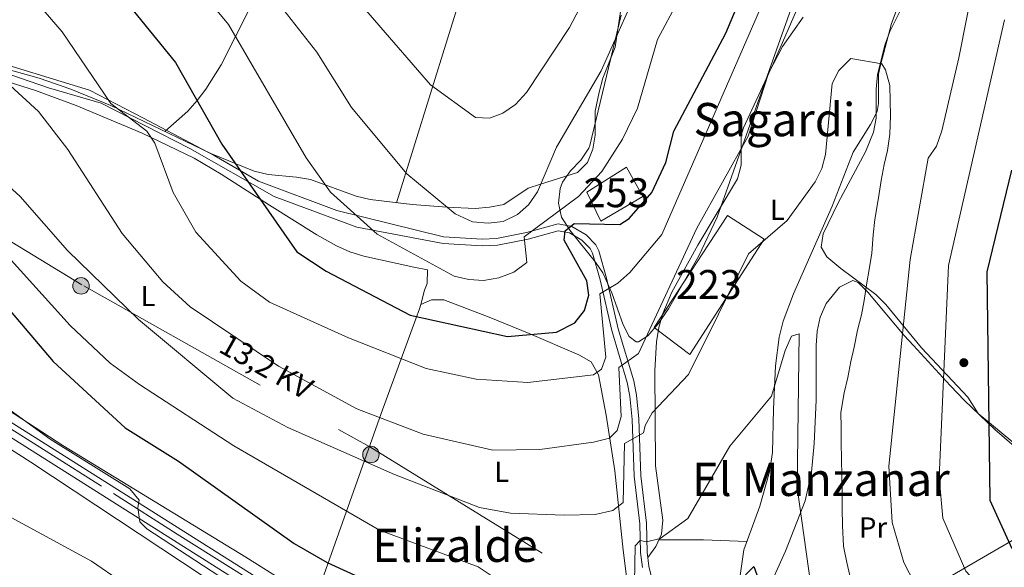
# Model space of a CAD drawing. Extents: x 600361 to 607230, y 752508 to 757237.
# Drawn here: x 605175 to 605515, y 755189 to 755378 of the extents above; entities that cross this region are included whole.
import ezdxf
from ezdxf.enums import TextEntityAlignment as Align

# ---------------------------------------------------------------- set-up
doc = ezdxf.new("R2010")
doc.units = 0
doc.header["$MEASUREMENT"] = 0
for name, pattern in [('DGN Style 3', [108.861424, 77.75816, -31.103264]), ('DGN Style 4', [124.49081416000001, 62.20652800000001, -31.103264, 0.07775816, -31.103264]), ('DGN Style 7', [155.51632, 69.98234400000001, -31.103264, 23.327448, -31.103264])]:
    doc.linetypes.add(name, pattern=pattern)
for name, color, linetype in [('Nivel 15', 7, 'Continuous'), ('Nivel 17', 7, 'Continuous'), ('Nivel 21', 7, 'Continuous'), ('Nivel 23', 7, 'Continuous'), ('Nivel 32', 7, 'Continuous'), ('Nivel 35', 7, 'Continuous'), ('Nivel 36', 7, 'Continuous'), ('Nivel 37', 7, 'Continuous'), ('Nivel 4', 7, 'Continuous'), ('Nivel 44', 7, 'Continuous'), ('Nivel 45', 7, 'Continuous'), ('Nivel 48', 7, 'Continuous'), ('Nivel 5', 7, 'Continuous'), ('Nivel 52', 7, 'Continuous'), ('Nivel 54', 7, 'Continuous'), ('Nivel 57', 7, 'Continuous')]:
    doc.layers.add(name, color=color, linetype=linetype)
doc.styles.add('Style-arialn', font='arialn.shx', dxfattribs={"bigfont": 'arialnbig.shx'})
doc.styles.add('Style-arialni', font='arialni.shx', dxfattribs={"bigfont": 'arialnibig.shx'})
doc.styles.add('Style-times', font='times.shx', dxfattribs={"bigfont": 'timesbig.shx'})

# ---------------------------------------------------------------- blocks, each defined once
blk = doc.blocks.new('5PERFI')
at = {"layer": 'Nivel 17', "linetype": 'Continuous', "lineweight": 0}
h = blk.add_hatch(color=7, dxfattribs=at)
edge = h.paths.add_edge_path()
edge.add_arc((0, 0), 1.55999999938624, 315.0000000018422, 675.0000000018422)
blk = doc.blocks.new('5PELE')
at = {"layer": 'Nivel 32', "linetype": 'Continuous', "lineweight": 0}
h = blk.add_hatch(color=9, dxfattribs=at)
edge = h.paths.add_edge_path()
edge.add_arc((-0.0002000001259148121, 0), 2.85, 0, 360)
at = {"layer": 'Nivel 32', "color": 8, "linetype": 'Continuous', "lineweight": 0}
blk.add_circle((-0.0002000001259148121, 0), 2.85, dxfattribs=at)

msp = doc.modelspace()

# ---------------------------------------------------------------- linework, layer by layer
at = {"layer": 'Nivel 15', "color": 4, "linetype": 'Continuous', "lineweight": 0}
msp.add_polyline3d([(605370.8, 755318.703, 604.6850000000001), (605384.5519999999, 755327.3019999999, 603.26), (605390.2069999999, 755317.1980000001, 600.402), (605375.665, 755308.7110000001, 600.544), (605370.8, 755318.703, 604.6850000000001)], dxfattribs=at)
at = {"layer": 'Nivel 15', "color": 1, "linetype": 'Continuous', "lineweight": 13}
msp.add_polyline3d([(605419.449, 755310.6170000001, 588.619), (605394.0560000001, 755271.908, 589.7), (605406.422, 755262.6340000001, 585.664), (605432.081, 755302.514, 585.092), (605419.449, 755310.6170000001, 588.619)], dxfattribs=at)
at = {"layer": 'Nivel 21', "color": 7, "linetype": 'Continuous', "lineweight": 0}
msp.add_polyline3d([(605398.466, 755163.9610000001, 577.855), (605392.28, 755189.4099999999, 579.798), (605391.663, 755194.327, 580.3340000000001), (605391.3970000001, 755204.2960000001, 581.438), (605389.463, 755220.709, 583.238), (605388.744, 755240.3530000001, 586.936), (605387.922, 755248.5900000001, 588.039), (605387.038, 755253.497, 588.8290000000001), (605381.659, 755271.523, 592.942), (605377.6359999999, 755288.9880000001, 596.595), (605374.9369999999, 755298.423, 598.582), (605373.8999999999, 755300.558, 599.153), (605370.538, 755303.9539999999, 600.567), (605365.6370000001, 755306.818, 601.936), (605360.858, 755307.7790000001, 602.939), (605349.9979999999, 755304.73, 605.24), (605339.615, 755302.665, 606.873), (605334.645, 755302.4539999999, 607.154), (605321.271, 755303.2690000001, 607.664), (605284.378, 755312.365, 604.239), (605257.314, 755322.469, 600.718), (605241.963, 755331.361, 599.061), (605217.4850000001, 755344.236, 595.572), (605198.9029999999, 755353.935, 594.211), (605175.0700000001, 755361.21, 591.278), (605148.8130000001, 755369.2930000001, 589.037)], dxfattribs=at)
at = {"layer": 'Nivel 21', "color": 7, "linetype": 'DGN Style 3', "lineweight": 0}
msp.add_polyline3d([(605390.004, 755188.9920000001, 579.798), (605389.3559999999, 755194.1510000001, 580.3340000000001), (605389.0900000001, 755204.129, 581.438), (605387.1570000001, 755220.531, 583.238), (605386.4380000001, 755240.1950000001, 586.936), (605385.632, 755248.27, 588.039), (605384.787, 755252.96, 588.8290000000001), (605379.4240000001, 755270.932, 592.942), (605375.398, 755288.4099999999, 596.595), (605372.771, 755297.594, 598.582), (605371.9890000001, 755299.2039999999, 599.153), (605369.1100000001, 755302.112, 600.567), (605364.8030000001, 755304.629, 601.936), (605360.9469999999, 755305.4040000001, 602.939), (605350.5360000001, 755302.4809999999, 605.24), (605339.8899999999, 755300.3640000001, 606.873), (605334.6229999999, 755300.1400000001, 607.154), (605321.1300000001, 755300.963, 607.116), (605291.3260000001, 755306.6710000001, 604.33), (605262.646, 755317.179, 601.038), (605233.561, 755333.7490000001, 597.465), (605202.861, 755349.5109999999, 594.389), (605184.683, 755354.7650000001, 591.669), (605168.325, 755360.409, 590.283)], dxfattribs=at)
at = {"layer": 'Nivel 21', "color": 7, "linetype": 'Continuous', "lineweight": 13}
for points in [[(605132.6810000001, 755263.8030000001, 567.713), (605179.1969999999, 755234.473, 568.973), (605271.6599999999, 755176.111, 570.463), (605309.733, 755151.837, 571.389), (605360.0970000001, 755119.273, 573.238), (605383.0660000001, 755104.408, 573.356), (605396.7309999999, 755095.338, 572.946)], [(605130.298, 755260.0260000001, 567.713), (605176.814, 755230.696, 568.973), (605269.267, 755172.3400000001, 570.463), (605307.3200000001, 755148.0789999999, 571.389), (605357.6710000001, 755115.523, 573.238), (605380.618, 755100.673, 573.356), (605397.2139999999, 755089.6570000001, 572.856), (605409.355, 755081.091, 572.314), (605442.148, 755056.648, 570.371), (605504.2779999999, 755010.0430000001, 568.326), (605576.915, 754955.2350000001, 567.8100000000001)]]:
    msp.add_polyline3d(points, dxfattribs=at)
at = {"layer": 'Nivel 23', "color": 7, "linetype": 'DGN Style 4', "lineweight": 0}
msp.add_polyline3d([(605150.4280000001, 755250.3330000001, 568.844), (605207.1840000001, 755214.524, 569.267), (605229.1140000001, 755200.533, 570.881), (605274.81, 755171.939, 571.136), (605304.007, 755153.284, 571.146), (605340.345, 755129.368, 571.631), (605411.2679999999, 755082.675, 570), (605482.2280000001, 755029.442, 567.996), (605541.9739999999, 754985.125, 567.842)], dxfattribs=at)
at = {"layer": 'Nivel 32', "color": 6, "linetype": 'DGN Style 7', "lineweight": 0}
msp.add_polyline3d([(604605.5889999999, 755629.5970000001, 572.2330000000001), (604701.206, 755577.787, 573.4540000000001), (604760.648, 755541.605, 575.703), (604833.013, 755500.254, 581.74), (604976.149, 755416.7220000001, 582.766), (605069.835, 755361.128, 577.303), (605136.3840000001, 755322.9890000001, 578.043), (605196.8759999999, 755286.294, 583.646), (605295.7309999999, 755230.7010000001, 586.718), (605388.7050000001, 755173.463, 581.848)], dxfattribs=at)
at = {"layer": 'Nivel 35', "color": 92, "linetype": 'DGN Style 3', "lineweight": 0}
for points in [[(605452.182, 755412.345, 595.086), (605432.5360000001, 755357.202, 589.559), (605425.9280000001, 755338.3260000001, 589.051), (605415.9180000001, 755310.1130000001, 589.836), (605409.5220000001, 755296.689, 590.51), (605398.9820000001, 755278.3859999999, 591.344), (605395.4780000001, 755273.257, 591.44), (605391.906, 755269.084, 591.535), (605388.7139999999, 755267.02, 591.69), (605387.851, 755266.993, 591.761), (605385.462, 755268.861, 592.232), (605383.344, 755272.9140000001, 593.095), (605379.398, 755283.9199999999, 595.614), (605376.358, 755290.8330000001, 597.706), (605373.798, 755294.571, 599.317), (605364.9539999999, 755305.574, 604.869), (605362.098, 755310.1229999999, 606.787), (605360.966, 755314.9040000001, 608.179), (605361.6399999999, 755320.0179999999, 609.099), (605362.388, 755322.1429999999, 609.312), (605365.169, 755326.125, 608.826), (605368.737, 755329.8019999999, 607.585), (605371.5360000001, 755333.8759999999, 606.813), (605371.8899999999, 755334.881, 606.828), (605382.696, 755379.94, 609.862)], [(605458.5970000001, 755292.328, 585.165), (605453.78, 755296.408, 584.266), (605451.7890000001, 755299.662, 583.759), (605452.5460000001, 755304.3189999999, 583.892), (605457.746, 755314.983, 584.278), (605467.132, 755332.686, 583.529), (605469.8600000001, 755339.4369999999, 583.658), (605470.7990000001, 755344.2890000001, 584.07), (605470.8260000001, 755354.321, 585.313), (605471.294, 755359.2760000001, 585.8000000000001), (605473.8360000001, 755369.473, 586.319), (605475.537, 755374.183, 586.58), (605479.0530000001, 755381.128, 587.182)], [(605528.9199999999, 755223.274, 602.84), (605506.067, 755242.2690000001, 599.345), (605502.5819999999, 755247.855, 598.006), (605486.5320000001, 755264.923, 592.331), (605474.182, 755279.9299999999, 586.8340000000001), (605470.7579999999, 755283.352, 585.893), (605458.5970000001, 755292.328, 585.165)]]:
    msp.add_polyline3d(points, dxfattribs=at)
at = {"layer": 'Nivel 36', "color": 92, "linetype": 'Continuous', "lineweight": 0, "extrusion": (0.9537420648337129, -0.2999694036089252, 0.01986027857889875), "elevation": 350745.5627281163, "flags": 128}
msp.add_lwpolyline([(902126.6680787555, -6358.554714341408), (902166.1525985764, -6352.090439014999), (902185.9443859754, -6349.233875947866), (902291.8930819521, -6337.429547723743)], dxfattribs=at)
at = {"layer": 'Nivel 36', "color": 92, "linetype": 'Continuous', "lineweight": 0, "extrusion": (-0.8759880782760541, 0.1947420715127324, 0.4412713590311019), "elevation": -382897.4699285062, "flags": 128}
msp.add_lwpolyline([(-868636.4002017498, 188952.5843474969), (-868601.9127537608, 188942.2820622545), (-868533.8121507037, 188923.3635228755)], dxfattribs=at)
at = {"layer": 'Nivel 36', "color": 92, "linetype": 'Continuous', "lineweight": 0, "extrusion": (0.05178451137134638, 0.9096861860758136, 0.4120551021949266), "elevation": 718583.4731344613, "flags": 128}
msp.add_lwpolyline([(-561526.8859722426, -324330.7520296831), (-561511.8918961466, -324330.1901079545), (-561496.466114579, -324327.9204709729)], dxfattribs=at)
at = {"layer": 'Nivel 36', "color": 92, "linetype": 'Continuous', "lineweight": 0}
for points in [[(605330.159, 755529.3470000001, 632.768), (605283.1799999999, 755444.4040000001, 621.415), (605272.5160000001, 755422.3260000001, 616.936), (605254.3090000001, 755382.2860000001, 607.159), (605244.335, 755362.7679999999, 602.891), (605239.071, 755354.3219999999, 601.08), (605236.092, 755350.3729999999, 600.195), (605232.821, 755346.692, 599.342), (605224.8559999999, 755339.717, 597.633)], [(605391.8940000001, 755192.4820000001, 580.1320000000001), (605394.679, 755196.271, 581.235), (605396.618, 755200.54, 582.131), (605397.04, 755205.3659999999, 582.641), (605394.5789999999, 755224.1070000001, 583.6370000000001), (605394.3659999999, 755257.031, 587.363), (605394.8630000001, 755266.9820000001, 587.828), (605395.6869999999, 755271.9269999999, 587.937), (605397.0419999999, 755276.8119999999, 588.085), (605400.2069999999, 755284.1499999999, 588.559), (605409.2350000001, 755300.3929999999, 589.99), (605422.9299999999, 755323.267, 590.1320000000001), (605424.1100000001, 755328.0290000001, 590.397), (605424.175, 755338.2660000001, 591.04), (605424.949, 755340.96, 591.13), (605435.2579999999, 755363.0590000001, 591.374), (605444.7949999999, 755385.0020000001, 591.863)], [(605479.4380000001, 755386.013, 587.665), (605476.172, 755377.0349999999, 587.064), (605472.301, 755362.601, 585.9590000000001), (605471.612, 755359.466, 585.755), (605471.682, 755349.3999999999, 585.75), (605471.155, 755346.547, 585.714), (605468.913, 755342.0989999999, 585.386), (605462.898, 755332.5490000001, 584.492), (605455.6599999999, 755313.899, 584.8340000000001), (605442.2239999999, 755283.537, 583.235), (605438.7209999999, 755274.175, 582.7570000000001), (605437.2849999999, 755268.6270000001, 582.477), (605435.9839999999, 755258.743, 581.692), (605435.2960000001, 755243.706, 580.4), (605434.9480000001, 755228.7050000001, 580.427), (605434.0120000001, 755222.098, 580.124), (605430.5930000001, 755210.142, 579.423), (605425.084, 755195.074, 579.056), (605423.6710000001, 755185.4569999999, 578.486)], [(605382.817, 755383.47, 611.1), (605380.557, 755368.8019999999, 610.798), (605376.355, 755358.0549999999, 610.737), (605375.021, 755353.2949999999, 610.032), (605373.71, 755346.7450000001, 608.722), (605373.6980000001, 755338.4569999999, 608.477), (605372.881, 755333.598, 607.548), (605371.044, 755328.94, 606.926), (605367.5549999999, 755325.567, 608.402), (605354.825, 755321.4750000001, 610.6560000000001), (605350.5320000001, 755320.1340000001, 611.816), (605342.1229999999, 755314.463, 611.246)], [(605342.1229999999, 755314.463, 611.246), (605337.148, 755313.493, 611.249), (605332.159, 755313.1089999999, 611.293), (605322.3899999999, 755313.4979999999, 611.009), (605310.4169999999, 755314.4140000001, 609.76), (605295.852, 755316.162, 606.625), (605291.084, 755317.3500000001, 606.119), (605275.274, 755323.0789999999, 604.914), (605270.432, 755323.929, 604.089), (605260.5830000001, 755324.875, 602.193), (605255.767, 755325.922, 601.42), (605240.8319999999, 755332.0930000001, 599.622), (605206.1880000001, 755348.625, 595.3100000000001), (605192.4010000001, 755354.271, 593.595), (605181.452, 755358.111, 592.284), (605157.473, 755364.8090000001, 589.984)], [(605170.736, 755356.828, 590.142), (605180.2320000001, 755353.831, 590.947), (605194.254, 755348.646, 592.205), (605217.0930000001, 755339.1400000001, 594.515), (605234.997, 755330.517, 596.662), (605244.3670000001, 755324.962, 597.922), (605261.0730000001, 755314.2790000001, 600.523), (605277.496, 755303.9920000001, 602.092), (605284.264, 755300.1910000001, 602.674), (605288.8910000001, 755298.146, 603.054), (605293.655, 755296.629, 603.433), (605311.0149999999, 755292.7779999999, 604.772), (605315.6740000001, 755291.906, 604.202), (605315.602, 755287.1240000001, 602.989), (605314.662, 755284.882, 602.45), (605313.405, 755279.898, 602.706), (605312.9269999999, 755278.415, 602.247), (605311.629, 755274.9299999999, 599.396)], [(605430.385, 755142.1059999999, 575.562), (605418.415, 755142.0260000001, 575.249), (605418.291, 755146.6259999999, 575.249), (605423.1699999999, 755159.341, 575.697), (605431.6359999999, 755177.375, 577.471), (605439.476, 755194.648, 578.707), (605446.2380000001, 755212.077, 579.769), (605448.477, 755221.8929999999, 580.275), (605449.415, 755231.835, 580.767), (605450.1200000001, 755246.881, 581.546), (605450.0660000001, 755265.7239999999, 582.66), (605450.4850000001, 755270.645, 582.753), (605451.524, 755275.467, 582.714), (605453.537, 755280.246, 582.903), (605458.128, 755285.9169999999, 583.713), (605462.8219999999, 755288.2050000001, 584.559), (605464.656, 755287.5150000001, 584.94), (605467.906, 755284.176, 585.648), (605480.4880000001, 755269.1910000001, 588.3000000000001), (605483.6910000001, 755265.7339999999, 589.455), (605496.4550000001, 755251.915, 597.39), (605501.3430000001, 755246.723, 599.376), (605511.915, 755236.692, 601.476), (605527.797, 755222.963, 603.884)], [(605313.3870000001, 755279.842, 602.688), (605317.1059999999, 755281.5260000001, 602.41), (605321.341, 755281.5419999999, 602.165), (605337.03, 755275.5150000001, 601.412), (605350.807, 755269.8300000001, 599.902), (605368.057, 755262.5390000001, 597.096), (605372.3019999999, 755260.0360000001, 596.283), (605374.871, 755255.5360000001, 595.421), (605377.5349999999, 755241.639, 592.578), (605380.4739999999, 755222.371, 587.936), (605383.307, 755194.97, 582.451), (605384.798, 755184.01, 580.87)], [(605353.06, 755136.8230000001, 575.412), (605349.6610000001, 755134.521, 575.086), (605346.077, 755134.496, 574.78), (605337.1399999999, 755138.953, 574.321), (605328.4680000001, 755143.9580000001, 574.094), (605293.3700000001, 755167.1499999999, 573.195), (605252.898, 755192.605, 573.145), (605189.673, 755231.2010000001, 570.974), (605139.342, 755263.7960000001, 568.862)], [(605144.6159999999, 755247.0249999999, 567.917), (605178.5249999999, 755225.382, 568.206), (605246.007, 755180.8319999999, 568.6560000000001), (605292.1429999999, 755150.899, 569.301), (605334.402, 755125.496, 570.542), (605374.247, 755100.635, 572.826), (605378.2139999999, 755097.6229999999, 572.981), (605379.2150000001, 755096.185, 572.989), (605379.979, 755091.253, 572.515), (605379.4439999999, 755081.4450000001, 572.195), (605380.524, 755076.504, 571.6320000000001), (605380.737, 755073.038, 571.238), (605378.024, 755068.868, 570.819), (605377.0619999999, 755067.9820000001, 570.708), (605363.865, 755057.587, 568.532), (605353.9099999999, 755051.146, 566.046), (605349.021, 755052.2660000001, 565.419), (605338.8160000001, 755063.639, 564.6610000000001), (605324.1410000001, 755050.781, 563.191), (605317.308, 755043.4169999999, 562.713), (605311.2919999999, 755035.355, 562.548), (605299.396, 755015.2139999999, 562.951)], [(605522.2039999999, 755200.8759999999, 599.426), (605474.9839999999, 755173.4410000001, 586.325)]]:
    msp.add_polyline3d(points, dxfattribs=at)
at = {"layer": 'Nivel 4', "color": 30, "linetype": 'Continuous', "lineweight": 30, "flags": 128}
for points, elevation in [([(605190.723, 755410.162), (605228.5349999999, 755363.5109999999), (605244.656, 755335.327), (605270.557, 755298.088), (605280.6540000001, 755291.358), (605309.709, 755276.1780000001), (605343.325, 755268.804), (605360.3570000001, 755270.355), (605366.6059999999, 755273.5430000001), (605370.0390000001, 755277.794), (605371.449, 755283.1070000001), (605370.798, 755288.064), (605362.9169999999, 755302.0730000001), (605363.264, 755305.379), (605366.416, 755307.8389999999), (605382.183, 755307.577), (605385.486, 755309.5719999999), (605393.2849999999, 755318.5519999999), (605398.122, 755328.916), (605400.899, 755339.8489999999), (605418.8999999999, 755373.6200000001), (605428.4380000001, 755396.4340000001)], 600), ([(605517.6410000001, 755326.362), (605509.131, 755291.2150000001), (605510.1410000001, 755212.283), (605517.744, 755195.5719999999)], 600), ([(605161.5689999999, 755289.1159999999), (605186.2420000001, 755260.2350000001), (605211.145, 755237.216), (605229.639, 755225.702), (605269.568, 755197.324), (605281.006, 755190.777), (605315.28, 755175.05)], 575), ([(605425.6699999999, 755186.4299999999), (605428.548, 755189.3940000001), (605429.558, 755186.5009999999)], 575)]:
    msp.add_lwpolyline(points, dxfattribs=dict(at, elevation=elevation))
at = {"layer": 'Nivel 5', "color": 30, "linetype": 'Continuous', "lineweight": 0, "flags": 128}
for points, elevation in [([(605269.05, 755410.9380000001), (605316.797, 755355.7690000001), (605332.351, 755344.4639999999), (605337.1410000001, 755344.246), (605341.801, 755346.0430000001), (605346.0970000001, 755349.0530000001), (605349.8870000001, 755353.139), (605364.8360000001, 755375.565), (605392.486, 755428.25)], 615), ([(605232.328, 755394.426), (605246.913, 755376.6259999999), (605273.8130000001, 755330.571), (605282.1980000001, 755318.683), (605298.344, 755304.236), (605324.899, 755289.6910000001), (605330.0320000001, 755288.4820000001), (605335.03, 755288.223), (605340.425, 755289.166), (605345.6100000001, 755291.1089999999), (605350.0349999999, 755294.375), (605349.108, 755303.288), (605367.976, 755317.2350000001), (605375.969, 755325.827), (605383.138, 755337.054), (605388.3319999999, 755347.7050000001)], 605), ([(605263.504, 755384.811), (605277.45, 755367.0989999999), (605289.462, 755347.9580000001), (605308.541, 755325.0630000001), (605325.301, 755311.223), (605331.2150000001, 755308.48), (605336.6810000001, 755308.03), (605341.824, 755308.531), (605346.8289999999, 755311.0050000001), (605350.5930000001, 755314.2890000001), (605353.744, 755318.798), (605360.298, 755334.291), (605375.737, 755360.6300000001), (605391.0460000001, 755395.1030000001)], 610), ([(605175.467, 755390.4169999999), (605189.4040000001, 755374.155), (605206.2080000001, 755349.413), (605218.6229999999, 755339.743), (605221.4950000001, 755335.6429999999), (605227.825, 755318.6300000001), (605235.571, 755304.842), (605251.223, 755287.9450000001), (605261.1000000001, 755280.6669999999), (605288.45, 755268.3160000001), (605315.216, 755257.828), (605332.5560000001, 755254.0590000001), (605350.3840000001, 755252.913), (605373.112, 755255.565), (605375.9280000001, 755257.4890000001), (605377.379, 755261.69), (605375.288, 755283.625), (605381.503, 755287.2220000001), (605385.696, 755291.003), (605396.75, 755304.0970000001), (605435.5419999999, 755393.244)], 595), ([(605505.0519999999, 755393.7080000001), (605499.3659999999, 755365.1570000001), (605493.5700000001, 755339.8900000001), (605491.7139999999, 755334.598), (605488.851, 755330.4920000001), (605482.571, 755295.5009999999), (605475.2679999999, 755224.0349999999), (605476.317, 755204.5700000001), (605480.439, 755190.7450000001), (605485.9720000001, 755179.969), (605498.209, 755164.4310000001), (605511.3870000001, 755153.3770000001), (605568.7990000001, 755112.378)], 590), ([(605388.3319999999, 755347.7050000001), (605395.2720000001, 755371.494), (605402.263, 755384.5730000001)], 605), ([(605155.8, 755369.869), (605181.2520000001, 755346.6159999999), (605191.3589999999, 755333.412), (605210.1030000001, 755304.439), (605224.2339999999, 755287.774), (605233.696, 755279.1340000001), (605264.21, 755258.629), (605291.308, 755243.783), (605314.1880000001, 755235.078), (605338.3160000001, 755229.5560000001), (605354.5460000001, 755229.8330000001), (605373.1089999999, 755232.288), (605378.601, 755233.753), (605381.2409999999, 755236.3870000001), (605382.618, 755241.2150000001), (605381.862, 755258.1470000001), (605388.6570000001, 755262.9750000001), (605408.852, 755306.328), (605426.5700000001, 755338.0970000001), (605433.658, 755359.676), (605438.4909999999, 755369.0020000001), (605445.574, 755379.152)], 590), ([(605515.257, 755378.271), (605495.851, 755293.358), (605492.5989999999, 755220.1300000001), (605493.943, 755206.03), (605501.858, 755187.77), (605513.6399999999, 755175.071), (605534.935, 755159.328)], 595), ([(605159.023, 755331.5900000001), (605174.824, 755317.1950000001), (605191.2849999999, 755298.537), (605215.7890000001, 755274.6950000001), (605248.406, 755247.568), (605267.408, 755237.3870000001), (605304.2820000001, 755221.094), (605333.6470000001, 755209.7590000001), (605344.4410000001, 755207.8289999999), (605362.9610000001, 755207.0390000001), (605373.646, 755207.3119999999), (605379.79, 755208.747), (605383.325, 755211.439), (605383.869, 755231.8740000001), (605390.44, 755235.578), (605390.9850000001, 755238.0519999999), (605393.443, 755242.4070000001), (605405.9169999999, 755255.6740000001), (605426.713, 755297.408), (605440.038, 755308.96), (605449.7690000001, 755322.229), (605452.0050000001, 755326.8929999999), (605453.31, 755331.72), (605455.6229999999, 755356.3030000001), (605457.9709999999, 755360.7390000001), (605462.125, 755364.8929999999), (605472.763, 755363.078), (605474.064, 755360.996), (605475.5360000001, 755355.592), (605475.73, 755350.2220000001), (605475.837, 755345.1140000001), (605475.585, 755338.7820000001), (605474.75, 755333.1470000001), (605473.5959999999, 755328.256), (605472.577, 755322.6980000001), (605471.6470000001, 755316.777), (605470.385, 755309.288), (605469.787, 755303.922), (605469.29, 755297.666), (605468.564, 755292.662)], 585), ([(605161.9820000001, 755305.882), (605192.132, 755272.588), (605206.038, 755259.608), (605216.098, 755252.216), (605248.7479999999, 755231.0390000001), (605299.1100000001, 755201.9199999999), (605333.287, 755189.2860000001), (605342.895, 755182.7820000001)], 580), ([(605468.564, 755292.662), (605467.473, 755286.6769999999), (605466.6529999999, 755281.3060000001), (605465.7239999999, 755276.298), (605464.436, 755270.9780000001), (605463.22, 755265.173), (605462.129, 755260.1410000001), (605461.088, 755254.6640000001), (605459.781, 755249.344), (605458.585, 755242.5660000001), (605458.753, 755237.439), (605458.7649999999, 755232.024), (605458.797, 755226.6510000001), (605458.9269999999, 755220.469), (605459.05, 755214.611), (605459.119, 755209.3800000001), (605459.2239999999, 755203.4610000001), (605459.5149999999, 755196.3289999999), (605460.7490000001, 755190.676), (605462.131, 755184.743)], 585), ([(605387.314, 755183.855), (605387.5079999999, 755196.466), (605389.2250000001, 755198.31), (605391.433, 755197.881), (605396.1780000001, 755198.986), (605405.7039999999, 755205.9210000001), (605420.297, 755230.929), (605434.6030000001, 755248.2350000001), (605439.3859999999, 755264.0020000001), (605441.5970000001, 755268.9299999999), (605444.1680000001, 755269.771), (605443.523, 755216.6599999999), (605448.26, 755182.8700000001)], 580), ([(605167.4909999999, 755246.085), (605185.256, 755233.362), (605212.8530000001, 755216.1699999999), (605216.051, 755212.324), (605215.5360000001, 755209.743), (605216.2790000001, 755204.8), (605218.7250000001, 755202.348), (605266.21, 755171.324)], 570), ([(605171.756, 755206.237), (605199.517, 755191.163), (605210.2239999999, 755183.8589999999), (605247.341, 755151.879), (605311.642, 755100.939), (605335.102, 755076.3400000001), (605341.0730000001, 755066.994), (605342.756, 755060.8600000001), (605345.2949999999, 755055.673), (605357.9299999999, 755037.25), (605365.814, 755029.2679999999), (605369.892, 755026.3319999999), (605388.139, 755020.003), (605406.5220000001, 755014.7380000001), (605411.5959999999, 755014.5449999999), (605414.994, 755012.51), (605414.953, 755010.2479999999), (605413.112, 755007.3840000001)], 565)]:
    msp.add_lwpolyline(points, dxfattribs=dict(at, elevation=elevation))
at = {"layer": 'Nivel 52', "color": 4, "linetype": 'Continuous', "lineweight": 0}
msp.add_3dface([(605370.8, 755318.703, 604.6850000000001), (605375.665, 755308.7110000001, 600.544), (605390.2069999999, 755317.1980000001, 600.402), (605384.5519999999, 755327.3019999999, 603.26)], dxfattribs=at)
at = {"layer": 'Nivel 52', "color": 1, "linetype": 'Continuous', "lineweight": 13}
msp.add_3dface([(605419.449, 755310.6170000001, 588.619), (605394.0560000001, 755271.908, 589.7), (605406.422, 755262.6340000001, 585.664), (605432.081, 755302.514, 585.092)], dxfattribs=at)
at = {"layer": 'Nivel 54', "color": 9, "linetype": 'Continuous', "lineweight": 0}
for points in [[(605606.949, 754940.7450000001, 567.5840000000001), (605506.9580000001, 755013.6159999999, 568.326), (605444.8230000001, 755060.2250000001, 570.371), (605411.977, 755084.7069999999, 572.314), (605399.737, 755093.3430000001, 572.856), (605396.7309999999, 755095.338, 572.946), (605383.0660000001, 755104.408, 573.356), (605360.0970000001, 755119.273, 573.238), (605309.733, 755151.837, 571.389), (605271.6599999999, 755176.111, 570.463), (605179.1969999999, 755234.473, 568.973), (605132.6810000001, 755263.8030000001, 567.713)], [(605130.298, 755260.0260000001, 567.713), (605176.814, 755230.696, 568.973), (605269.267, 755172.3400000001, 570.463), (605307.3200000001, 755148.0789999999, 571.389), (605357.6710000001, 755115.523, 573.238), (605380.618, 755100.673, 573.356), (605397.2139999999, 755089.6570000001, 572.856), (605409.355, 755081.091, 572.314), (605442.148, 755056.648, 570.371), (605504.2779999999, 755010.0430000001, 568.326), (605576.915, 754955.2350000001, 567.8100000000001)]]:
    msp.add_polyline3d(points, dxfattribs=at)
at = {"layer": 'Nivel 57', "color": 92, "linetype": 'DGN Style 3', "lineweight": 0}
for points in [[(605382.696, 755379.94, 609.862), (605371.8899999999, 755334.881, 606.828), (605371.5360000001, 755333.8759999999, 606.813), (605368.737, 755329.8019999999, 607.585), (605365.169, 755326.125, 608.826), (605362.388, 755322.1429999999, 609.312), (605361.6399999999, 755320.0179999999, 609.099), (605360.966, 755314.9040000001, 608.179), (605362.098, 755310.1229999999, 606.787), (605364.9539999999, 755305.574, 604.869), (605373.798, 755294.571, 599.317), (605376.358, 755290.8330000001, 597.706), (605379.398, 755283.9199999999, 595.614), (605383.344, 755272.9140000001, 593.095), (605385.462, 755268.861, 592.232), (605387.851, 755266.993, 591.761), (605388.7139999999, 755267.02, 591.69), (605391.906, 755269.084, 591.535), (605395.4780000001, 755273.257, 591.44), (605398.9820000001, 755278.3859999999, 591.344), (605409.5220000001, 755296.689, 590.51), (605415.9180000001, 755310.1130000001, 589.836), (605425.9280000001, 755338.3260000001, 589.051), (605432.5360000001, 755357.202, 589.559), (605452.182, 755412.345, 595.086)], [(605479.0530000001, 755381.128, 587.182), (605475.537, 755374.183, 586.58), (605473.8360000001, 755369.473, 586.319), (605471.294, 755359.2760000001, 585.8000000000001), (605470.8260000001, 755354.321, 585.313), (605470.7990000001, 755344.2890000001, 584.07), (605469.8600000001, 755339.4369999999, 583.658), (605467.132, 755332.686, 583.529), (605457.746, 755314.983, 584.278), (605452.5460000001, 755304.3189999999, 583.892), (605451.7890000001, 755299.662, 583.759), (605453.78, 755296.408, 584.266), (605458.5970000001, 755292.328, 585.165), (605470.7579999999, 755283.352, 585.893), (605474.182, 755279.9299999999, 586.8340000000001), (605486.5320000001, 755264.923, 592.331), (605502.5819999999, 755247.855, 598.006), (605506.067, 755242.2690000001, 599.345), (605528.9199999999, 755223.274, 602.84)]]:
    msp.add_polyline3d(points, dxfattribs=at)

# ---------------------------------------------------------------- block references
at = {"layer": 'Nivel 17', "color": 7, "linetype": 'Continuous', "lineweight": 0}
msp.add_blockref('5PERFI', (605501.165, 755259.79, 597.813), dxfattribs=at)
at = {"layer": 'Nivel 32', "color": 8, "linetype": 'Continuous', "lineweight": 0}
for p in [(605195.9340000001, 755286.321, 584.798), (605296.149, 755228.034, 586.63)]:
    msp.add_blockref('5PELE', p, dxfattribs=at)

# ---------------------------------------------------------------- texts
at = {"layer": 'Nivel 37', "color": 92, "linetype": 'Continuous', "lineweight": 0, "style": 'Style-arialn'}
for s, p in [('L', (605436.6861597833, 755312.629001, 586.6510000000001)), ('L', (605219.1101597834, 755282.8400009999, 586.508)), ('L', (605341.3671597834, 755222.0890009999, 582.7620000000001)), ('Pr', (605469.7688385227, 755202.835001, 585.124))]:
    msp.add_text(s, height=7.000002, dxfattribs=at).set_placement(p, align=Align.MIDDLE_CENTER)
at = {"layer": 'Nivel 44', "color": 7, "linetype": 'Continuous', "lineweight": 0, "style": 'Style-arialni'}
msp.add_text('13,2 KV', height=7.5, rotation=330.6479429937546, dxfattribs=at).set_placement((605258.1637963832, 755255.2690322951, 588.023), align=Align.CENTER)
at = {"layer": 'Nivel 45', "color": 7, "linetype": 'Continuous', "lineweight": 0, "style": 'Style-times'}
for s, p in [('Sagardi', (605435.652403638, 755343.787001, 597.173)), ('El Manzanar', (605451.7230483189, 755219.469001, 580.292)), ('Elizalde', (605325.2270523605, 755196.673001, 569.593))]:
    msp.add_text(s, height=11.500002, dxfattribs=at).set_placement(p, align=Align.MIDDLE_CENTER)
at = {"layer": 'Nivel 48', "color": 4, "linetype": 'Continuous', "lineweight": 0, "style": 'Style-arialn'}
msp.add_text('253', height=10.000002, dxfattribs=at).set_placement((605381.078660008, 755318.513001, 4.287), align=Align.MIDDLE_CENTER)
at = {"layer": 'Nivel 48', "color": 1, "linetype": 'Continuous', "lineweight": 0, "style": 'Style-arialn'}
msp.add_text('223', height=10.000002, dxfattribs=at).set_placement((605412.9696600079, 755286.8120009999, 588.519), align=Align.MIDDLE_CENTER)

doc.saveas('drawing.dxf')
